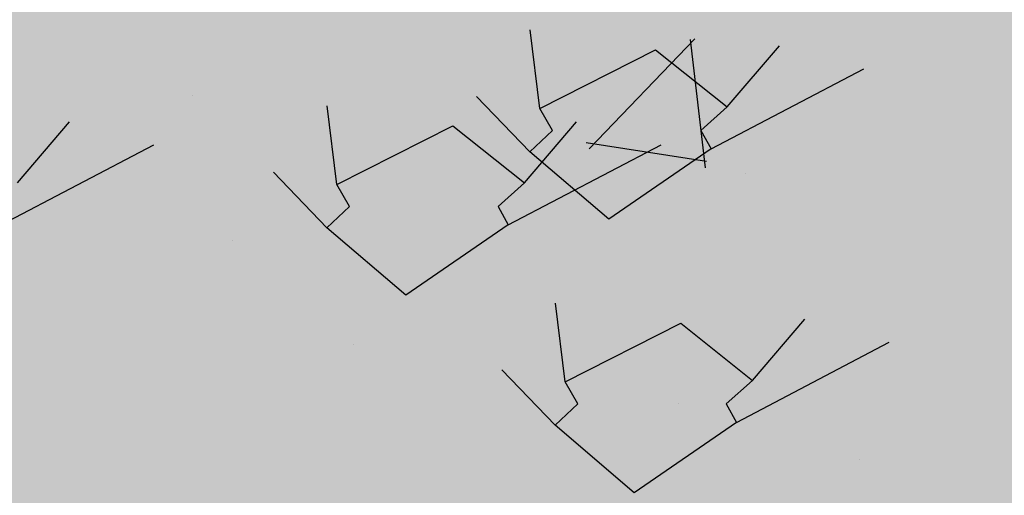
# Model space of a CAD drawing. Units: millimetres. Extents: x 3295 to 3453, y 1338 to 1599.
# Drawn here: x 3448 to 3448, y 1565 to 1565 of the extents above; entities that cross this region are included whole.
import ezdxf

# ---------------------------------------------------------------- set-up
doc = ezdxf.new("R2010")
doc.units = ezdxf.units.MM
for name, color, linetype in [('COLOR', 7, 'Continuous'), ('ELEVACIONNNN', 7, 'Continuous'), ('Hatch color', 7, 'Continuous'), ('Hatch Plantas', 7, 'Continuous')]:
    doc.layers.add(name, color=color, linetype=linetype)
doc.layers.add('TEXTURAS', color=7, linetype='Continuous', lineweight=5)

# ---------------------------------------------------------------- blocks, each defined once
blk = doc.blocks.new('sfhryrey')
at = {"layer": 'TEXTURAS'}
h = blk.add_hatch(color=256, dxfattribs=at)
h.set_gradient(color1=(153, 76, 0), color2=(0, 0, 0), rotation=50, one_color=1, name='INVCYLINDER')
h.paths.add_polyline_path([(-0.17582, -0.00072), (-0.33909, -0.04089), (-0.3873, -0.11602), (-0.33816, -0.04232), (-0.17875, -0.0055), (-0.00782, -0.02585), (-0.00251, -0.01252)])
h = blk.add_hatch(color=256, dxfattribs=at)
h.set_gradient(color1=(153, 76, 0), color2=(0, 0, 0), rotation=50, one_color=1, name='INVCYLINDER')
h.paths.add_polyline_path([(-0.18384, -0.09421), (-0.34548, -0.11544), (-0.38218, -0.05635), (-0.34427, -0.11361), (-0.18603, -0.0904), (-0.00592, -0.00373), (-0.00276, -0.01546)])
h = blk.add_hatch(color=256, dxfattribs=at)
h.set_gradient(color1=(153, 76, 0), color2=(0, 0, 0), rotation=50, one_color=1, name='INVCYLINDER')
h.paths.add_polyline_path([(-0.42602, -0.18468), (-0.41088, -0.25434), (-0.4273, -0.18575), (-0.45668, -0.26198), (-0.4293, -0.18661), (-0.51388, -0.25905), (-0.51388, -0.25899), (-0.43054, -0.18642), (-0.49404, -0.2026), (-0.49472, -0.20213), (-0.43143, -0.18471), (-0.48448, -0.14586), (-0.43005, -0.18367), (-0.2078, -0.09736), (-0.18384, -0.09421)])
h.paths.add_polyline_path([(-0.52692, -0.21098), (-0.49651, -0.20262), (-0.49591, -0.20308)], flags=17)
h = blk.add_hatch(color=256, dxfattribs=at)
h.set_gradient(color1=(153, 76, 0), color2=(61, 31, 0), centered=1, one_color=1, tint=0.12, name='INVCYLINDER')
h.paths.add_polyline_path([(-0.4396, -0.16227), (-0.36499, -0.13155), (-0.43881, -0.11371), (-0.36058, -0.12971), (-0.35779, -0.12886), (-0.35881, -0.13014), (-0.34877, -0.15211), (-0.35006, -0.15261), (-0.36031, -0.13178), (-0.35903, -0.15609), (-0.36004, -0.15648), (-0.36197, -0.13217), (-0.38013, -0.16428), (-0.38064, -0.16448), (-0.36358, -0.13298)])
h.paths.add_polyline_path([(-0.34853, -0.15574), (-0.34732, -0.15529), (-0.32867, -0.1961)])
h.paths.add_polyline_path([(-0.35976, -0.15993), (-0.35884, -0.15959), (-0.35697, -0.19505)])
h.paths.add_polyline_path([(-0.38284, -0.16856), (-0.38246, -0.16841), (-0.38964, -0.1811)], flags=17)
h = blk.add_hatch(color=256, dxfattribs=at)
h.set_gradient(color1=(153, 76, 0), color2=(0, 0, 0), rotation=50, one_color=1, name='HEMISPHERICAL')
h.paths.add_polyline_path([(-0.46588, -0.22601), (-0.50722, -0.26765), (-0.46754, -0.22632), (-0.47638, -0.22694), (-0.47404, -0.22493), (-0.46821, -0.22437), (-0.47094, -0.22227), (-0.46877, -0.22042), (-0.4638, -0.22392), (-0.46113, -0.22396), (-0.46246, -0.22495), (-0.46113, -0.30342), (-0.46433, -0.22615), (-0.48469, -0.29296)])
h.paths.add_polyline_path([(-0.52414, -0.18139), (-0.46922, -0.2201), (-0.47135, -0.22196)])
h.paths.add_polyline_path([(-0.53996, -0.23136), (-0.54004, -0.2313), (-0.47486, -0.22501), (-0.47713, -0.22699)])
h = blk.add_hatch(color=256, dxfattribs=at)
h.set_gradient(color1=(153, 76, 0), color2=(61, 31, 0), centered=1, one_color=1, tint=0.12, name='INVCYLINDER')
h.paths.add_polyline_path([(-0.51915, -0.24879), (-0.59149, -0.25382), (-0.59158, -0.25376), (-0.51982, -0.24683), (-0.53996, -0.23136), (-0.53702, -0.23116), (-0.51541, -0.24638), (-0.51274, -0.24642), (-0.51407, -0.24742), (-0.51388, -0.25899), (-0.51546, -0.26036), (-0.51594, -0.24862), (-0.5363, -0.31542), (-0.51749, -0.24848), (-0.55108, -0.28231), (-0.55123, -0.2822)])
h.paths.add_polyline_path([(-0.57575, -0.20385), (-0.5372, -0.23102), (-0.54004, -0.2313)])
h.paths.add_polyline_path([(-0.55309, -0.28414), (-0.55298, -0.28422), (-0.5575, -0.28877), (-0.55754, -0.28877)], flags=17)
h.paths.add_polyline_path([(-0.51545, -0.26041), (-0.51388, -0.25905), (-0.51274, -0.32589)])
h = blk.add_hatch(color=256, dxfattribs=at)
h.set_gradient(color1=(153, 76, 0), color2=(0, 0, 0), rotation=50, one_color=1, name='INVCYLINDER')
h.paths.add_polyline_path([(-0.22785, -0.43328), (-0.28891, -0.39932), (-0.2292, -0.43426), (-0.30855, -0.44254), (-0.23055, -0.43601), (-0.3214, -0.49991), (-0.32134, -0.49993), (-0.23072, -0.43729), (-0.26317, -0.49568), (-0.2629, -0.49648), (-0.22936, -0.43863), (-0.20746, -0.50169), (-0.22801, -0.43756), (-0.08664, -0.24125), (-0.07716, -0.2184)])
h.paths.add_polyline_path([(-0.27997, -0.52592), (-0.26386, -0.49812), (-0.26412, -0.4974)], flags=17)
h = blk.add_hatch(color=256, dxfattribs=at)
h.set_gradient(color1=(153, 76, 0), color2=(61, 31, 0), centered=1, one_color=1, tint=0.12, name='INVCYLINDER')
h.paths.add_polyline_path([(-0.60416, -0.24489), (-0.54382, -0.28743), (-0.54115, -0.28746), (-0.54248, -0.28846), (-0.54115, -0.36693), (-0.54435, -0.28966), (-0.5647, -0.35646), (-0.5459, -0.28952), (-0.58724, -0.33116), (-0.54756, -0.28983), (-0.62261, -0.29505), (-0.54823, -0.28788)])
h = blk.add_hatch(color=256, dxfattribs=at)
h.set_gradient(color1=(153, 76, 0), color2=(61, 31, 0), centered=1, one_color=1, tint=0.12, name='INVCYLINDER')
h.paths.add_polyline_path([(-0.21058, -0.45283), (-0.16149, -0.38741), (-0.16492, -0.46529), (-0.15857, -0.38354), (-0.15701, -0.38102), (-0.15849, -0.38168), (-0.17631, -0.36576), (-0.17713, -0.3669), (-0.16043, -0.38271), (-0.18283, -0.37482), (-0.18347, -0.37571), (-0.16125, -0.38425), (-0.19625, -0.39346), (-0.19657, -0.39391), (-0.16245, -0.38562)])
h.paths.add_polyline_path([(-0.17964, -0.36453), (-0.17889, -0.36346), (-0.212, -0.33389)])
h.paths.add_polyline_path([(-0.18663, -0.3745), (-0.18606, -0.37368), (-0.21873, -0.36216)])
h.paths.add_polyline_path([(-0.20099, -0.39498), (-0.20075, -0.39464), (-0.21458, -0.39828)], flags=17)
blk = doc.blocks.new('pinus')
at = {"layer": 'COLOR', "extrusion": (0, 0, -1)}
h = blk.add_hatch(color=256, dxfattribs=at)
h.set_gradient(color1=(125, 168, 77), color2=(73, 98, 45), one_color=1, tint=0.28, name='INVSPHERICAL')
h.paths.add_polyline_path([(0.88153, -0.08247), (0.81419, -0.03431), (0.76497, -0.07692), (0.78383, -0.11264), (0.82195, -0.11767)])
h = blk.add_hatch(color=96, dxfattribs=at)
h.set_gradient(color1=(39, 73, 18), color2=(20, 37, 9), one_color=1, tint=0.09, name='INVSPHERICAL')
h.paths.add_polyline_path([(0.30903, -0.12302), (0.35555, -0.14447), (0.36271, -0.12034), (0.41639, -0.10157), (0.36987, -0.0667)])
h = blk.add_hatch(color=96, dxfattribs=at)
h.set_gradient(color1=(39, 73, 18), color2=(20, 37, 9), one_color=1, tint=0.09, name='INVSPHERICAL')
h.paths.add_polyline_path([(0.65615, -0.1257), (0.71341, -0.13643), (0.69194, -0.0962), (0.62395, -0.08816), (0.60605, -0.13106), (0.65257, -0.16056)])
h = blk.add_hatch(color=256, dxfattribs=at)
h.set_gradient(color1=(125, 168, 77), color2=(73, 98, 45), one_color=1, tint=0.28, name='INVSPHERICAL')
h.paths.add_polyline_path([(0.48316, -0.11924), (0.43085, -0.14483), (0.47857, -0.2123), (0.52557, -0.17922)])
h = blk.add_hatch(color=256, dxfattribs=at)
h.set_gradient(color1=(125, 168, 77), color2=(73, 98, 45), one_color=1, tint=0.28, name='INVSPHERICAL')
h.paths.add_polyline_path([(0.2256, -0.13514), (0.23953, -0.17474), (0.26692, -0.16098), (0.32304, -0.17518), (0.32145, -0.12587)])
h = blk.add_hatch(color=256, dxfattribs=at)
h.set_gradient(color1=(125, 168, 77), color2=(73, 98, 45), one_color=1, tint=0.28, name='INVSPHERICAL')
h.paths.add_polyline_path([(0.911, -0.13318), (0.85869, -0.15877), (0.90641, -0.22624), (0.95342, -0.19316)])
h = blk.add_hatch(color=96, dxfattribs=at)
h.set_gradient(color1=(39, 73, 18), color2=(20, 37, 9), one_color=1, tint=0.09, name='INVSPHERICAL')
h.paths.add_polyline_path([(0.84727, -0.14258), (0.94031, -0.14258), (0.93673, -0.19889), (0.89021, -0.21498), (0.858, -0.19889)])
h = blk.add_hatch(color=256, dxfattribs=at)
h.set_gradient(color1=(125, 168, 77), color2=(73, 98, 45), one_color=1, tint=0.28, name='INVSPHERICAL')
h.paths.add_polyline_path([(0.65345, -0.14908), (0.66738, -0.18868), (0.69476, -0.17492), (0.75088, -0.18912), (0.74929, -0.13981)])
h = blk.add_hatch(color=96, dxfattribs=at)
h.set_gradient(color1=(39, 73, 18), color2=(20, 37, 9), one_color=1, tint=0.09, name='INVSPHERICAL')
h.paths.add_polyline_path([(0.83987, -0.16322), (0.74683, -0.16322), (0.75041, -0.21953), (0.79693, -0.23562), (0.82914, -0.21953)])
h = blk.add_hatch(color=96, dxfattribs=at)
h.set_gradient(color1=(39, 73, 18), color2=(20, 37, 9), one_color=1, tint=0.09, name='INVSPHERICAL')
h.paths.add_polyline_path([(0.77927, -0.16403), (0.79359, -0.20961), (0.69697, -0.23375), (0.69339, -0.18548)])
h = blk.add_hatch(color=96, dxfattribs=at)
h.set_gradient(color1=(39, 73, 18), color2=(20, 37, 9), one_color=1, tint=0.09, name='INVSPHERICAL')
h.paths.add_polyline_path([(0.50943, -0.19542), (0.55595, -0.24101), (0.63826, -0.2276), (0.58458, -0.17933)])
h = blk.add_hatch(color=96, dxfattribs=at)
h.set_gradient(color1=(39, 73, 18), color2=(20, 37, 9), one_color=1, tint=0.09, name='INVSPHERICAL')
h.paths.add_polyline_path([(0.90787, -0.18467), (0.89355, -0.23026), (0.99017, -0.25439), (0.99375, -0.20613)])
h = blk.add_hatch(color=96, dxfattribs=at)
h.set_gradient(color1=(39, 73, 18), color2=(20, 37, 9), one_color=1, tint=0.09, name='INVSPHERICAL')
h.paths.add_polyline_path([(0.44144, -0.21687), (0.40565, -0.25441), (0.43786, -0.3), (0.51301, -0.27318)])
h = blk.add_hatch(color=96, dxfattribs=at)
h.set_gradient(color1=(39, 73, 18), color2=(20, 37, 9), one_color=1, tint=0.09, name='INVSPHERICAL')
h.paths.add_polyline_path([(0.46153, -0.22516), (0.55458, -0.22516), (0.551, -0.28147), (0.50448, -0.29756), (0.47227, -0.28147)])
h = blk.add_hatch(color=96, dxfattribs=at)
h.set_gradient(color1=(39, 73, 18), color2=(20, 37, 9), one_color=1, tint=0.09, name='INVSPHERICAL')
h.paths.add_polyline_path([(0.95104, -0.30883), (0.90452, -0.33028), (0.89737, -0.30615), (0.84369, -0.28738), (0.89021, -0.25252)])
h = blk.add_hatch(color=96, dxfattribs=at)
h.set_gradient(color1=(39, 73, 18), color2=(20, 37, 9), one_color=1, tint=0.09, name='INVSPHERICAL')
h.paths.add_polyline_path([(0.39354, -0.24661), (0.40785, -0.2922), (0.31123, -0.31633), (0.30765, -0.26806)])
h = blk.add_hatch(color=96, dxfattribs=at)
h.set_gradient(color1=(39, 73, 18), color2=(20, 37, 9), one_color=1, tint=0.09, name='INVSPHERICAL')
h.paths.add_polyline_path([(0.73609, -0.32948), (0.78262, -0.35093), (0.78977, -0.3268), (0.84345, -0.30803), (0.79693, -0.27317)])
h = blk.add_hatch(color=96, dxfattribs=at)
h.set_gradient(color1=(39, 73, 18), color2=(20, 37, 9), one_color=1, tint=0.09, name='INVSPHERICAL')
h.paths.add_polyline_path([(0.60392, -0.31151), (0.54667, -0.32224), (0.56814, -0.28202), (0.63613, -0.27397), (0.65402, -0.31688), (0.6075, -0.34637)])
h = blk.add_hatch(color=256, dxfattribs=at)
h.set_gradient(color1=(125, 168, 77), color2=(73, 98, 45), one_color=1, tint=0.28, name='INVSPHERICAL')
h.paths.add_polyline_path([(0.47435, -0.31674), (0.50592, -0.35414), (0.52739, -0.31391), (0.48559, -0.2729), (0.43316, -0.29469), (0.43969, -0.34012)])
h = blk.add_hatch(color=256, dxfattribs=at)
h.set_gradient(color1=(125, 168, 77), color2=(73, 98, 45), one_color=1, tint=0.28, name='INVSPHERICAL')
h.paths.add_polyline_path([(0.9022, -0.33068), (0.93377, -0.36808), (0.95524, -0.32785), (0.91343, -0.28684), (0.861, -0.30863), (0.86753, -0.35405)])
h = blk.add_hatch(color=256, dxfattribs=at)
h.set_gradient(color1=(125, 168, 77), color2=(73, 98, 45), one_color=1, tint=0.28, name='INVSPHERICAL')
h.paths.add_polyline_path([(0.66291, -0.28553), (0.60247, -0.29418), (0.58384, -0.34384), (0.6629, -0.36333)])
h = blk.add_hatch(color=256, dxfattribs=at)
h.set_gradient(color1=(125, 168, 77), color2=(73, 98, 45), one_color=1, tint=0.28, name='INVSPHERICAL')
h.paths.add_polyline_path([(0.30402, -0.29126), (0.29574, -0.34833), (0.36764, -0.38122), (0.37321, -0.31851)])
h = blk.add_hatch(color=256, dxfattribs=at)
h.set_gradient(color1=(125, 168, 77), color2=(73, 98, 45), one_color=1, tint=0.28, name='INVSPHERICAL')
h.paths.add_polyline_path([(0.73186, -0.3052), (0.72358, -0.36227), (0.79549, -0.39516), (0.80105, -0.33245)])
h = blk.add_hatch(color=96, dxfattribs=at)
h.set_gradient(color1=(39, 73, 18), color2=(20, 37, 9), one_color=1, tint=0.09, name='INVSPHERICAL')
h.paths.add_polyline_path([(0.28794, -0.30855), (0.27362, -0.35414), (0.37024, -0.37827), (0.37382, -0.33)])
h = blk.add_hatch(color=96, dxfattribs=at)
h.set_gradient(color1=(39, 73, 18), color2=(20, 37, 9), one_color=1, tint=0.09, name='INVSPHERICAL')
h.paths.add_polyline_path([(0.56531, -0.39142), (0.51879, -0.41287), (0.51163, -0.38874), (0.45795, -0.36996), (0.50448, -0.3351)])
h = blk.add_hatch(color=96, dxfattribs=at)
h.set_gradient(color1=(39, 73, 18), color2=(20, 37, 9), one_color=1, tint=0.09, name='INVSPHERICAL')
h.paths.add_polyline_path([(0.75064, -0.38123), (0.70412, -0.42682), (0.62182, -0.41341), (0.67549, -0.36515)])
h = blk.add_hatch(color=96, dxfattribs=at)
h.set_gradient(color1=(39, 73, 18), color2=(20, 37, 9), one_color=1, tint=0.09, name='INVSPHERICAL')
h.paths.add_polyline_path([(0.93649, -0.40188), (0.98302, -0.44747), (1.06532, -0.43406), (1.01164, -0.38579)])
h = blk.add_hatch(color=96, dxfattribs=at)
h.set_gradient(color1=(39, 73, 18), color2=(20, 37, 9), one_color=1, tint=0.09, name='INVSPHERICAL')
h.paths.add_polyline_path([(0.81864, -0.40269), (0.85442, -0.44023), (0.82222, -0.48582), (0.74707, -0.459)])
h = blk.add_hatch(color=96, dxfattribs=at)
h.set_gradient(color1=(39, 73, 18), color2=(20, 37, 9), one_color=1, tint=0.09, name='INVSPHERICAL')
h.paths.add_polyline_path([(0.46329, -0.45604), (0.52054, -0.46676), (0.49907, -0.42654), (0.43108, -0.41849), (0.41319, -0.4614), (0.45971, -0.4909)])
h = blk.add_hatch(color=96, dxfattribs=at)
h.set_gradient(color1=(39, 73, 18), color2=(20, 37, 9), one_color=1, tint=0.09, name='INVSPHERICAL')
h.paths.add_polyline_path([(0.8685, -0.42333), (0.83272, -0.46087), (0.86492, -0.50646), (0.94007, -0.47965)])
h = blk.add_hatch(color=96, dxfattribs=at)
h.set_gradient(color1=(39, 73, 18), color2=(20, 37, 9), one_color=1, tint=0.09, name='INVSPHERICAL')
h.paths.add_polyline_path([(0.36491, -0.46382), (0.31839, -0.50941), (0.23608, -0.496), (0.28976, -0.44773)])
h = blk.add_hatch(color=256, dxfattribs=at)
h.set_gradient(color1=(125, 168, 77), color2=(73, 98, 45), one_color=1, tint=0.28, name='INVSPHERICAL')
h.paths.add_polyline_path([(0.18205, -0.51665), (0.17285, -0.49655), (0.25779, -0.44264), (0.31041, -0.49516), (0.29107, -0.51665), (0.29847, -0.53364), (0.22343, -0.59818), (0.16546, -0.53628)])
h = blk.add_hatch(color=256, dxfattribs=at)
h.set_gradient(color1=(125, 168, 77), color2=(73, 98, 45), one_color=1, tint=0.28, name='INVSPHERICAL')
h.paths.add_polyline_path([(0.79591, -0.55846), (0.78671, -0.53836), (0.87165, -0.48446), (0.92428, -0.53697), (0.90493, -0.55846), (0.91233, -0.57546), (0.8373, -0.64), (0.77932, -0.5781)])
h = blk.add_hatch(color=96, dxfattribs=at)
h.set_gradient(color1=(39, 73, 18), color2=(20, 37, 9), one_color=1, tint=0.09, name='INVSPHERICAL')
h.paths.add_polyline_path([(0.4329, -0.48527), (0.46869, -0.52281), (0.43648, -0.5684), (0.36133, -0.54158)])
h = blk.add_hatch(color=96, dxfattribs=at)
h.set_gradient(color1=(39, 73, 18), color2=(20, 37, 9), one_color=1, tint=0.09, name='INVSPHERICAL')
h.paths.add_polyline_path([(0.31657, -0.52576), (0.36309, -0.57134), (0.44539, -0.55794), (0.39172, -0.50967)])
h = blk.add_hatch(color=96, dxfattribs=at)
h.set_gradient(color1=(39, 73, 18), color2=(20, 37, 9), one_color=1, tint=0.09, name='INVSPHERICAL')
h.paths.add_polyline_path([(0.92078, -0.57991), (0.86352, -0.59064), (0.88499, -0.55042), (0.95298, -0.54237), (0.97087, -0.58528), (0.92435, -0.61477)])
at = {"layer": 'COLOR', "color": 96, "extrusion": (0, 0, -1)}
for p, q in [((-0.61379, -0.18988, 1.2), (-0.62088, -0.11763, 1.2)), ((-0.61379, -0.18988, 1.2), (-0.52885, -0.13598, 1.2)), ((-0.52885, -0.13598, 1.2), (-0.47622, -0.18849, 1.2)), ((-0.47622, -0.18849, 1.2), (-0.43795, -0.13239, 1.2)), ((-0.48817, -0.22698, 1.2), (-0.37603, -0.15348, 1.2)), ((-0.62118, -0.22962, 1.2), (-0.66028, -0.17879, 1.2)), ((-0.76261, -0.25958, 1.2), (-0.76969, -0.18732, 1.2)), ((-0.60459, -0.20999, 1.2), (-0.61379, -0.18988, 1.2)), ((-0.47622, -0.18849, 1.2), (-0.49557, -0.20999, 1.2)), ((-0.99708, -0.25819, 1.2), (-0.9588, -0.20209, 1.2)), ((-0.62504, -0.25819, 1.2), (-0.58676, -0.20209, 1.2)), ((-0.76261, -0.25958, 1.2), (-0.67767, -0.20568, 1.2)), ((-0.67767, -0.20568, 1.2), (-0.62504, -0.25819, 1.2)), ((-0.62118, -0.22962, 1.2), (-0.60459, -0.20999, 1.2)), ((-0.49557, -0.20999, 1.2), (-0.48817, -0.22698, 1.2)), ((-1.00903, -0.29668, 1.2), (-0.89689, -0.22318, 1.2)), ((-0.63699, -0.29668, 1.2), (-0.52485, -0.22318, 1.2)), ((-0.56321, -0.29152, 1.2), (-0.62118, -0.22962, 1.2)), ((-0.48817, -0.22698, 1.2), (-0.56321, -0.29152, 1.2)), ((-0.76999, -0.29932, 1.2), (-0.80909, -0.24848, 1.2)), ((-0.7534, -0.27968, 1.2), (-0.76261, -0.25958, 1.2)), ((-0.62504, -0.25819, 1.2), (-0.64438, -0.27968, 1.2)), ((-0.76999, -0.29932, 1.2), (-0.7534, -0.27968, 1.2)), ((-0.64438, -0.27968, 1.2), (-0.63699, -0.29668, 1.2)), ((-0.71202, -0.36121, 1.2), (-0.76999, -0.29932, 1.2)), ((-0.63699, -0.29668, 1.2), (-0.71202, -0.36121, 1.2)), ((-0.59519, -0.44079, 1.2), (-0.60228, -0.36853, 1.2)), ((-0.59519, -0.44079, 1.2), (-0.51025, -0.38689, 1.2)), ((-0.51025, -0.38689, 1.2), (-0.45762, -0.4394, 1.2)), ((-0.45762, -0.4394, 1.2), (-0.41935, -0.3833, 1.2)), ((-0.46957, -0.47788, 1.2), (-0.35743, -0.40438, 1.2)), ((-0.60258, -0.48052, 1.2), (-0.64168, -0.42969, 1.2)), ((-0.45762, -0.4394, 1.2), (-0.47697, -0.46089, 1.2)), ((-0.58599, -0.46089, 1.2), (-0.59519, -0.44079, 1.2)), ((-0.60258, -0.48052, 1.2), (-0.58599, -0.46089, 1.2)), ((-0.47697, -0.46089, 1.2), (-0.46957, -0.47788, 1.2)), ((-0.5446, -0.54242, 1.2), (-0.60258, -0.48052, 1.2)), ((-0.46957, -0.47788, 1.2), (-0.5446, -0.54242, 1.2))]:
    blk.add_line(p, q, dxfattribs=at)
at = {"layer": 'ELEVACIONNNN', "xscale": 1.319625000000087, "yscale": 1.319625000000087, "zscale": 1.319625000000087}
blk.add_blockref('sfhryrey', (-0.00502, 0.01133), dxfattribs=at)
blk = doc.blocks.new('fky')
at = {"layer": 'ELEVACIONNNN', "xscale": 0.5114730488787074, "yscale": 0.5114730488787074, "zscale": 0.5114730488787074}
blk.add_blockref('pinus', (-0.01138, 1.3481, -0.25796), dxfattribs=at)
blk = doc.blocks.new('jardin')
at = {"xscale": 0.5, "yscale": 0.4, "zscale": 0.55296}
blk.add_blockref('fky', (2999.5586, 1870.75897), dxfattribs=at)

msp = doc.modelspace()

# ---------------------------------------------------------------- hatches: boundary and pattern name
at = {"layer": 'Hatch color', "true_color": 0xf8f6b0}
h = msp.add_hatch(color=51, dxfattribs=at)
h.dxf.hatch_style = 1
h.paths.add_polyline_path([(3445.65247, 1564.95435), (3445.65247, 1563.82929), (3449.60271, 1563.82929), (3449.60271, 1564.94819), (3449.35304, 1564.94581), (3449.35304, 1564.95435)])
h.paths.add_polyline_path([(3449.35304, 1564.95435), (3449.60299, 1564.95435), (3449.60299, 1566.53136), (3449.35304, 1566.52897)])
at = {"layer": 'Hatch Plantas', "true_color": 0x636466}
h = msp.add_hatch(dxfattribs=at)
h.set_pattern_fill('AR-CONC', color=251, scale=0.001)
h.set_pattern_definition([(50, (467.84738, -308.45058), (0.182184669, -0.0159390855), [0.01905, -0.20955]), (355, (467.84738, -308.45058), (-0.035243421, 0.191056845), [0.01524, -0.167640584]), (100.4514447, (467.86256, -308.4519), (0.146941247, 0.175117752), [0.016190009, -0.178090245]), (46.1842, (467.84738, -308.39978), (0.271079041, -0.042042328), [0.028575, -0.314325]), (96.635558, (467.86997, -308.40328), (0.237404134, 0.247426125), [0.024285023, -0.267135608]), (351.184151, (467.84738, -308.39978), (0.237404134, 0.247426125), [0.022859967, -0.251459732]), (21, (467.87278, -308.41248), (0.151614391, -0.102265198), [0.01905, -0.20955]), (326, (467.87278, -308.41248), (0.061802028, 0.184187966), [0.01524, -0.16764]), (71.451445, (467.88541, -308.421), (0.213416419, 0.081922769), [0.016190009, -0.178089938]), (37.5, (467.847375, -308.45058), (0.0030886033, 0.0845550389), [0, -0.165608, 0, -0.17018, 0, -0.168275]), (7.5, (467.847375, -308.45058), (0.0668196625, 0.1001805748), [0, -0.097028, 0, -0.161798, 0, -0.064135]), (327.5, (467.790733, -308.45058), (0.1355905952, -0.005728744), [0, -0.0635, 0, -0.19812, 0, -0.26289]), (317.5, (467.76533, -308.45058), (0.1481291814, 0.025426491), [0, -0.08255, 0, -0.131572, 0, -0.18669])])
h.paths.add_polyline_path([(3445.71492, 1563.83108), (3449.35219, 1563.83032), (3449.35215, 1564.95329), (3445.7149, 1564.95404), (3445.71498, 1564.11739), (3445.71498, 1564.11739)])

# ---------------------------------------------------------------- block references
msp.add_blockref('jardin', (448.2418, -306.43314, 0.15731))

doc.saveas('drawing.dxf')
